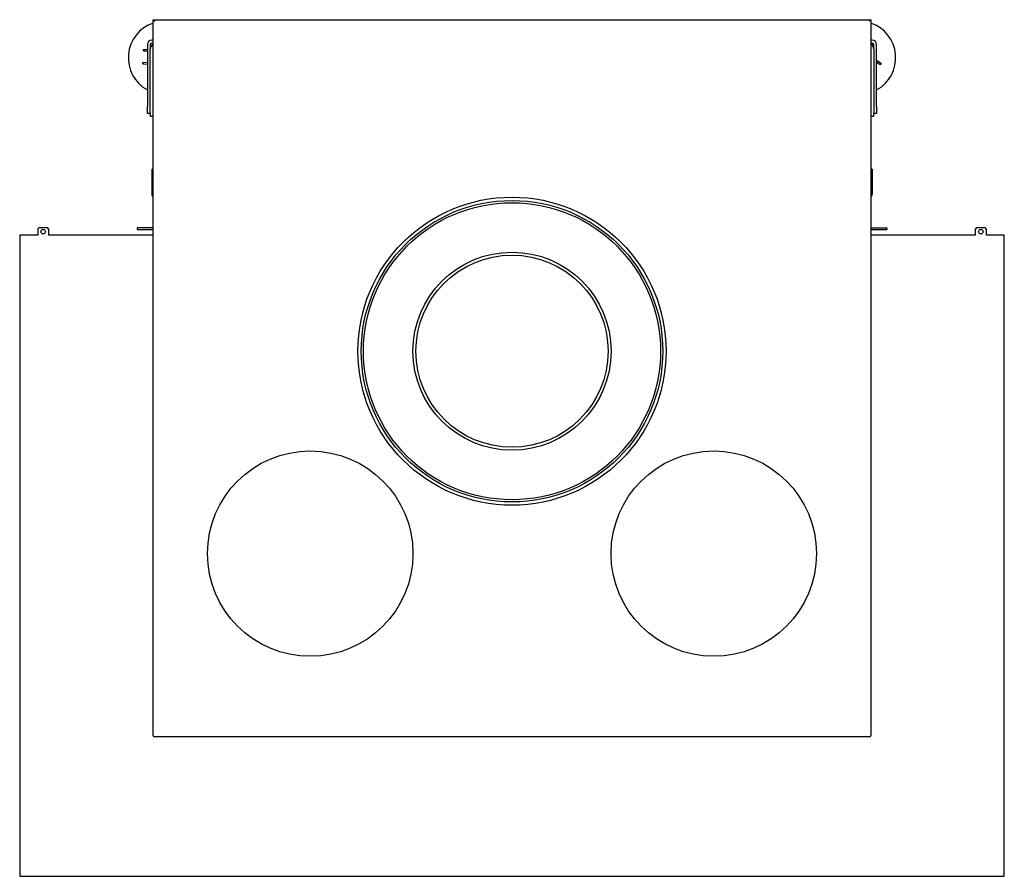
# Model space of a CAD drawing. Units: millimetres. Extents: x 2266 to 3875, y 995 to 3215.
# Drawn here: x 2266 to 2937, y 995 to 1579 of the extents above; entities that cross this region are included whole.
import ezdxf

# ---------------------------------------------------------------- set-up
doc = ezdxf.new("R2010")
doc.units = ezdxf.units.MM
doc.layers.add('Visible Edges(westland)', color=7, linetype='Continuous', lineweight=25)

msp = doc.modelspace()

# ---------------------------------------------------------------- linework, layer by layer
at = {"layer": 'Visible Edges(westland)'}
for p, q in [((2357.43, 1578.17), (2357.43, 1579.17)), ((2357.43, 1579.17), (2846.43, 1579.17)), ((2357.43, 1579.17), (2358.43, 1578.17)), ((2357.43, 1561.17), (2357.43, 1578.17)), ((2846.43, 1579.17), (2845.43, 1578.17)), ((2846.43, 1579.17), (2846.43, 1578.17)), ((2846.43, 1578.17), (2846.43, 1561.17)), ((2357.43, 1565.17), (2356.43, 1565.17)), ((2847.43, 1565.17), (2846.43, 1565.17)), ((2350.8, 1557.95), (2350.85, 1558.95)), ((2350.8, 1557.95), (2351.44, 1557.92)), ((2350.85, 1558.95), (2353.43, 1558.82)), ((2351.44, 1557.92), (2353.43, 1557.81)), ((2353.43, 1562.17), (2353.43, 1520.17)), ((2355.43, 1562.17), (2355.43, 1559.17)), ((2355.43, 1515.17), (2355.43, 1559.17)), ((2357.43, 1563.17), (2356.43, 1563.17)), ((2357.43, 1091.17), (2357.43, 1561.17)), ((2847.43, 1563.17), (2846.43, 1563.17)), ((2846.43, 1561.17), (2846.43, 1091.17)), ((2848.43, 1559.17), (2848.43, 1562.17)), ((2848.43, 1559.17), (2848.43, 1515.17)), ((2850.43, 1520.17), (2850.43, 1562.17)), ((2853.61, 1549.26), (2850.43, 1551.33)), ((2850.43, 1550.14), (2852.53, 1548.77)), ((2350.32, 1548.97), (2350.37, 1549.97)), ((2350.32, 1548.97), (2353.43, 1548.81)), ((2350.37, 1549.97), (2351.02, 1549.93)), ((2353.43, 1549.81), (2351.02, 1549.93)), ((2853.07, 1548.42), (2852.53, 1548.77)), ((2853.61, 1549.26), (2853.07, 1548.42)), ((2353.43, 1515.17), (2353.43, 1520.17)), ((2850.43, 1520.17), (2850.43, 1515.17)), ((2355.43, 1515.17), (2353.43, 1515.17)), ((2355.43, 1515.17), (2355.43, 1513.17)), ((2357.43, 1513.17), (2355.43, 1513.17)), ((2848.43, 1513.17), (2846.43, 1513.17)), ((2850.43, 1515.17), (2848.43, 1515.17)), ((2848.43, 1513.17), (2848.43, 1515.17)), ((2356.43, 1477.17), (2357.43, 1477.17)), ((2356.43, 1477.17), (2356.43, 1460.17)), ((2847.43, 1477.17), (2846.43, 1477.17)), ((2847.43, 1477.17), (2847.43, 1460.17)), ((2278.68, 1436.17), (2278.68, 1432.17)), ((2285.18, 1437.17), (2279.68, 1437.17)), ((2286.18, 1432.17), (2286.18, 1436.17)), ((2357.43, 1437.17), (2346.43, 1437.17)), ((2346.43, 1437.17), (2346.43, 1436.17)), ((2346.43, 1436.17), (2357.43, 1436.17)), ((2846.43, 1437.17), (2857.43, 1437.17)), ((2846.43, 1436.17), (2857.43, 1436.17)), ((2857.43, 1437.17), (2857.43, 1436.17)), ((2917.68, 1436.17), (2917.68, 1432.17)), ((2924.18, 1437.17), (2918.68, 1437.17)), ((2925.18, 1432.17), (2925.18, 1436.17)), ((2278.68, 1432.17), (2266.43, 1432.17)), ((2266.43, 1432.17), (2266.43, 995.17)), ((2357.43, 1432.17), (2286.18, 1432.17)), ((2917.68, 1432.17), (2846.43, 1432.17)), ((2937.43, 1432.17), (2925.18, 1432.17)), ((2937.43, 995.17), (2937.43, 1432.17)), ((2845.43, 1090.17), (2358.43, 1090.17)), ((2266.43, 995.17), (2937.43, 995.17))]:
    msp.add_line(p, q, dxfattribs=at)
for centre, radius in [((2601.93, 1353.17), 105), ((2601.93, 1353.17), 102.75), ((2601.93, 1353.17), 101.25), ((2282.43, 1434.67), 1.5), ((2921.43, 1434.67), 1.5), ((2601.93, 1353.17), 67.5), ((2601.93, 1353.17), 65.5), ((2464.43, 1215.17), 70), ((2739.43, 1215.17), 70)]:
    msp.add_circle(centre, radius, dxfattribs=at)
for centre, radius, start, end in [((2365.43, 1553.17), 25, 108.66292, 241.3146), ((2838.43, 1553.17), 25, 298.6854, 71.33708), ((2356.43, 1562.17), 3, 90, 180), ((2847.43, 1562.17), 3, 0, 90), ((2356.43, 1562.17), 1, 90, 180), ((2359.43, 1559.17), 4, 120, 180), ((2844.43, 1559.17), 4, 0, 60), ((2847.43, 1562.17), 1, 0, 90), ((2358.43, 1460.17), 2, 180, 240), ((2845.43, 1460.17), 2, 300, 0), ((2279.68, 1436.17), 1, 90, 180), ((2285.18, 1436.17), 1, 0, 90), ((2918.68, 1436.17), 1, 90, 180), ((2924.18, 1436.17), 1, 0, 90), ((2358.43, 1091.17), 1, 180, 270), ((2845.43, 1091.17), 1, 270, 0)]:
    msp.add_arc(centre, radius, start, end, dxfattribs=at)

doc.saveas('drawing.dxf')
